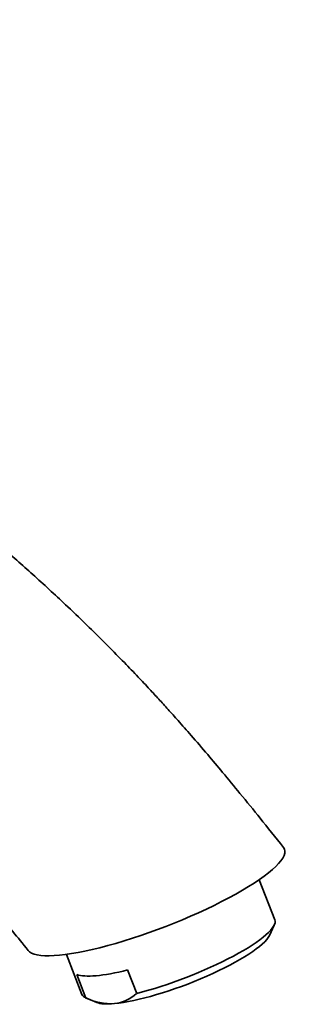
# Model space of a CAD drawing. Units: millimetres. Extents: x 0 to 1473, y 0 to 1262.
# Drawn here: x 1368 to 1400, y 124 to 238 of the extents above; entities that cross this region are included whole.
import ezdxf

# ---------------------------------------------------------------- set-up
doc = ezdxf.new("R2010")
doc.units = ezdxf.units.MM
doc.layers.add('DV6_Défaut', color=7, linetype='Continuous')
doc.layers.add('Défaut', color=7, linetype='Continuous')

# ---------------------------------------------------------------- blocks, each defined once
blk = doc.blocks.new('SE5')
at = {"layer": 'DV6_Défaut', "color": 7, "linetype": 'Continuous', "lineweight": 35}
for p, q in [((1397.86, 133.37), (1396.05, 138.02)), ((1397.22, 131.53), (1397.79, 132.75)), ((1373.67, 129.34), (1375.48, 124.68)), ((1375.95, 124.27), (1374.89, 127.01)), ((1381.83, 124.8), (1380.77, 127.53)), ((1375.94, 124.28), (1377.19, 123.76))]:
    blk.add_line(p, q, dxfattribs=at)
for centre, radius, start, end in [((1378.8, 128.04), 4.43, 275.774, 313.0889), ((1378.9, 130.55), 6.94, 244.8546, 272.8323)]:
    blk.add_arc(centre, radius, start, end, dxfattribs=at)
for centre, major_axis, start_param, end_param in [((1384.05, 135.77), (-14.92, -5.79), 0.056925, 3.206654), ((1386.67, 129.03), (-11.19, -4.34), 1.043052, 3.141593), ((1387.02, 128.11), (-10.26, -3.98), 0.631914, 2.923664), ((1385.61, 131.76), (-11.19, -4.34), 0.220776, 1.043052), ((1386.67, 129.03), (11.19, 4.34), 3.141593, 3.362369), ((1387.02, 128.11), (10.26, 3.98), 3.359521, 3.773507)]:
    blk.add_ellipse(centre, major_axis=major_axis, ratio=0.211325, start_param=start_param, end_param=end_param, dxfattribs=at)
for points, knots in [([(1398.86, 141.75), (1397.87, 143), (1396.32, 144.96), (1393.92, 147.92), (1391.9, 150.37), (1390.01, 152.62), (1388.29, 154.63), (1386.75, 156.38), (1385.49, 157.78), (1384.4, 158.99), (1383.24, 160.24), (1381.92, 161.66), (1380.31, 163.33), (1378.42, 165.26), (1376.23, 167.44), (1373.4, 170.16), (1370.06, 173.25), (1366.36, 176.5), (1362.82, 179.46), (1359.34, 182.23), (1355.95, 184.81), (1352.66, 187.18), (1349.64, 189.26), (1346.9, 191.06), (1344.37, 192.65), (1341.46, 194.4), (1337.97, 196.44), (1333.79, 198.91), (1329.37, 201.51), (1324.7, 204.26), (1319.81, 207.14), (1314.68, 210.16), (1309.51, 213.21), (1304.45, 216.19), (1299.61, 219.03), (1294.99, 221.75), (1291, 224.09), (1287.59, 226.09), (1284.63, 227.82), (1281.47, 229.68), (1277.89, 231.77), (1273.81, 234.15), (1270.23, 236.24), (1268.02, 237.53), (1267.32, 237.93)], [0, 0, 0, 0, 0.023526, 0.043618, 0.060783, 0.075418, 0.091509, 0.10415, 0.113674, 0.122496, 0.131057, 0.141763, 0.154591, 0.169583, 0.186795, 0.20623, 0.235691, 0.264093, 0.290842, 0.315937, 0.342355, 0.366718, 0.389041, 0.409244, 0.42725, 0.444787, 0.473451, 0.504215, 0.537494, 0.571606, 0.608002, 0.646678, 0.685994, 0.723687, 0.759742, 0.794159, 0.826938, 0.849032, 0.870315, 0.893093, 0.919794, 0.950419, 0.984316, 1, 1, 1, 1]), ([(1251.48, 210.2), (1252.22, 209.77), (1253.73, 208.91), (1255.89, 207.67), (1257.87, 206.54), (1259.67, 205.51), (1262.29, 204.02), (1265.9, 201.96), (1270.62, 199.28), (1276.28, 196.07), (1282.88, 192.32), (1290.37, 188.08), (1298.07, 183.72), (1304.78, 179.93), (1310.47, 176.71), (1315.1, 174.1), (1319.69, 171.49), (1324.05, 169.05), (1328.06, 166.73), (1331.67, 164.43), (1334.96, 162.19), (1337.73, 160.19), (1340.06, 158.43), (1342.13, 156.81), (1344.4, 154.97), (1347, 152.77), (1349.93, 150.19), (1352.78, 147.56), (1355.46, 144.98), (1357.9, 142.53), (1360.39, 139.92), (1362.88, 137.23), (1365.23, 134.6), (1367.4, 132.09), (1368.59, 130.61), (1369.24, 129.8)], [0, 0, 0, 0, 0.018514, 0.037479, 0.053621, 0.067762, 0.08224, 0.118635, 0.157742, 0.199561, 0.259672, 0.322237, 0.386476, 0.45239, 0.490588, 0.529334, 0.568597, 0.606051, 0.639334, 0.669625, 0.697468, 0.722951, 0.740398, 0.757181, 0.77643, 0.798515, 0.823428, 0.851155, 0.871479, 0.893181, 0.916009, 0.939173, 0.961658, 0.982319, 1, 1, 1, 1])]:
    blk.add_open_spline(points, degree=3, knots=knots, dxfattribs=at)

msp = doc.modelspace()

# ---------------------------------------------------------------- block references
at = {"layer": 'Défaut'}
msp.add_blockref('SE5', (0, 0), dxfattribs=at)

doc.saveas('drawing.dxf')
